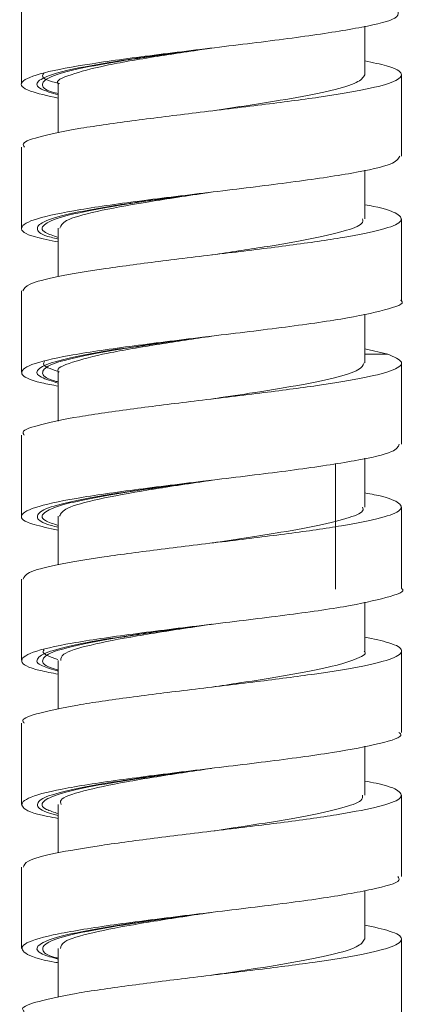
# Model space of a CAD drawing. Units: millimetres. Extents: x 27 to 193, y 96 to 222.
# Drawn here: x 162 to 163, y 140 to 144 of the extents above; entities that cross this region are included whole.
import ezdxf

# ---------------------------------------------------------------- set-up
doc = ezdxf.new("R2010")
doc.units = ezdxf.units.MM
doc.header["$MEASUREMENT"] = 0

# ---------------------------------------------------------------- blocks, each defined once
blk = doc.blocks.new('block 1521')
at = {"color": 7, "lineweight": 9, "true_color": 0xffffff}
blk.add_lwpolyline([(162.9724, 141.367), (162.9724, 141.8746)], dxfattribs=at)
blk = doc.blocks.new('block 1533')
at = {"color": 7, "lineweight": 9, "true_color": 0xffffff}
blk.add_lwpolyline([(163.2395, 140.2049), (163.2395, 140.5333)], dxfattribs=at)
blk = doc.blocks.new('block 1534')
at = {"color": 7, "lineweight": 9, "true_color": 0xffffff}
blk.add_lwpolyline([(163.2398, 140.7877), (163.2398, 141.1161)], dxfattribs=at)
blk = doc.blocks.new('block 1535')
at = {"color": 7, "lineweight": 9, "true_color": 0xffffff}
blk.add_lwpolyline([(163.2399, 141.3703), (163.2399, 141.6987)], dxfattribs=at)
blk = doc.blocks.new('block 1536')
at = {"color": 7, "lineweight": 9, "true_color": 0xffffff}
blk.add_lwpolyline([(163.2398, 141.9533), (163.2398, 142.2817)], dxfattribs=at)
blk = doc.blocks.new('block 1537')
at = {"color": 7, "lineweight": 9, "true_color": 0xffffff}
blk.add_lwpolyline([(161.7039, 141.99), (161.7039, 141.6616)], dxfattribs=at)
blk = doc.blocks.new('block 1538')
at = {"color": 7, "lineweight": 9, "true_color": 0xffffff}
blk.add_lwpolyline([(161.7039, 141.4077), (161.7039, 141.0793)], dxfattribs=at)
blk = doc.blocks.new('block 1539')
at = {"color": 7, "lineweight": 9, "true_color": 0xffffff}
blk.add_lwpolyline([(161.7041, 140.8245), (161.7041, 140.4961)], dxfattribs=at)
blk = doc.blocks.new('block 1540')
at = {"color": 7, "lineweight": 9, "true_color": 0xffffff}
blk.add_lwpolyline([(161.7044, 140.2422), (161.7044, 139.9138)], dxfattribs=at)
blk = doc.blocks.new('block 1556')
at = {"color": 7, "lineweight": 9, "true_color": 0xffffff}
blk.add_lwpolyline([(163.2399, 142.5359), (163.2399, 142.8643)], dxfattribs=at)
blk = doc.blocks.new('block 1557')
at = {"color": 7, "lineweight": 9, "true_color": 0xffffff}
blk.add_lwpolyline([(163.2398, 143.1184), (163.2398, 143.4468)], dxfattribs=at)
blk = doc.blocks.new('block 1560')
at = {"color": 7, "lineweight": 9, "true_color": 0xffffff}
blk.add_lwpolyline([(161.704, 143.7385), (161.704, 143.4101)], dxfattribs=at)
blk = doc.blocks.new('block 1561')
at = {"color": 7, "lineweight": 9, "true_color": 0xffffff}
blk.add_lwpolyline([(161.7038, 143.1552), (161.7038, 142.8268)], dxfattribs=at)
blk = doc.blocks.new('block 1562')
at = {"color": 7, "lineweight": 9, "true_color": 0xffffff}
blk.add_lwpolyline([(161.7039, 142.5729), (161.7039, 142.2445)], dxfattribs=at)
blk = doc.blocks.new('block 1571')
at = {"color": 7, "lineweight": 9, "true_color": 0xffffff}
blk.add_lwpolyline([(163.2398, 139.6227), (163.2398, 139.9511)], dxfattribs=at)
blk = doc.blocks.new('block 1642')
at = {"color": 7, "lineweight": 9, "true_color": 0xffffff}
blk.add_lwpolyline([(163.0913, 140.5333), (163.0913, 140.7314)], dxfattribs=at)
blk = doc.blocks.new('block 1643')
at = {"color": 7, "lineweight": 9, "true_color": 0xffffff}
blk.add_lwpolyline([(163.0915, 141.1161), (163.0915, 141.3145)], dxfattribs=at)
blk = doc.blocks.new('block 1644')
at = {"color": 7, "lineweight": 9, "true_color": 0xffffff}
blk.add_lwpolyline([(163.0916, 141.6987), (163.0916, 141.8967)], dxfattribs=at)
blk = doc.blocks.new('block 1645')
at = {"color": 7, "lineweight": 9, "true_color": 0xffffff}
blk.add_lwpolyline([(163.0915, 142.2817), (163.0915, 142.4798)], dxfattribs=at)
blk = doc.blocks.new('block 1646')
at = {"color": 7, "lineweight": 9, "true_color": 0xffffff}
blk.add_lwpolyline([(161.8522, 142.2442), (161.8522, 142.0469)], dxfattribs=at)
blk = doc.blocks.new('block 1647')
at = {"color": 7, "lineweight": 9, "true_color": 0xffffff}
blk.add_lwpolyline([(161.8522, 141.662), (161.8522, 141.4659)], dxfattribs=at)
blk = doc.blocks.new('block 1648')
at = {"color": 7, "lineweight": 9, "true_color": 0xffffff}
blk.add_lwpolyline([(161.8524, 141.0787), (161.8524, 140.8815)], dxfattribs=at)
blk = doc.blocks.new('block 1649')
at = {"color": 7, "lineweight": 9, "true_color": 0xffffff}
blk.add_lwpolyline([(161.8526, 140.4964), (161.8526, 140.3005)], dxfattribs=at)
blk = doc.blocks.new('block 1665')
at = {"color": 7, "lineweight": 9, "true_color": 0xffffff}
blk.add_lwpolyline([(163.0916, 142.8643), (163.0916, 143.0622)], dxfattribs=at)
blk = doc.blocks.new('block 1666')
at = {"color": 7, "lineweight": 9, "true_color": 0xffffff}
blk.add_lwpolyline([(163.0915, 143.4468), (163.0915, 143.6434)], dxfattribs=at)
blk = doc.blocks.new('block 1670')
at = {"color": 7, "lineweight": 9, "true_color": 0xffffff}
blk.add_lwpolyline([(161.8521, 143.4095), (161.8521, 143.2122)], dxfattribs=at)
blk = doc.blocks.new('block 1671')
at = {"color": 7, "lineweight": 9, "true_color": 0xffffff}
blk.add_lwpolyline([(161.8522, 142.8272), (161.8522, 142.6314)], dxfattribs=at)
blk = doc.blocks.new('block 1681')
at = {"color": 7, "lineweight": 9, "true_color": 0xffffff}
blk.add_lwpolyline([(163.0915, 139.9511), (163.0915, 140.1477)], dxfattribs=at)
blk = doc.blocks.new('block 1682')
at = {"color": 7, "lineweight": 9, "true_color": 0xffffff}
blk.add_lwpolyline([(161.8523, 139.9136), (161.8523, 139.7162)], dxfattribs=at)
blk = doc.blocks.new('block 5752')
at = {"color": 7, "lineweight": 9, "true_color": 0xffffff}
blk.add_open_spline([(163.1842, 142.3168), (163.209, 142.3063), (163.2337, 142.2958), (163.2392, 142.2852), (163.2446, 142.2749), (163.2314, 142.2645), (163.2058, 142.2542), (163.1799, 142.2436), (163.1413, 142.2331), (163.0898, 142.2226), (163.0377, 142.2119), (162.9723, 142.2012), (162.8988, 142.1905), (162.8281, 142.1803), (162.7498, 142.17), (162.6677, 142.1598), (162.5815, 142.149), (162.491, 142.1382), (162.4022, 142.1274), (162.3179, 142.1171), (162.2352, 142.107), (162.1578, 142.0967), (162.0765, 142.086), (162.0009, 142.0753), (161.9377, 142.0645), (161.8766, 142.0541), (161.8271, 142.0437), (161.7864, 142.0333), (161.7452, 142.0228), (161.7131, 142.0123), (161.71, 142.0018), (161.7089, 141.9978), (161.7119, 141.9939), (161.7148, 141.9899)], degree=3, knots=[0, 0, 0, 0, 1, 1, 1, 2, 2, 2, 3, 3, 3, 4, 4, 4, 5, 5, 5, 6, 6, 6, 7, 7, 7, 8, 8, 8, 9, 9, 9, 10, 10, 10, 11, 11, 11, 11], dxfattribs=at)
blk = doc.blocks.new('block 5753')
at = {"color": 7, "lineweight": 9, "true_color": 0xffffff}
blk.add_open_spline([(163.0916, 141.7561), (163.1047, 141.7537), (163.1179, 141.7513), (163.1297, 141.749), (163.181, 141.7387), (163.2069, 141.7285), (163.2226, 141.7183), (163.2391, 141.7075), (163.2441, 141.6966), (163.2321, 141.6858), (163.2207, 141.6756), (163.194, 141.6654), (163.1554, 141.6552), (163.1151, 141.6445), (163.0617, 141.6337), (162.9971, 141.623), (162.9342, 141.6126), (162.8607, 141.6021), (162.7817, 141.5917), (162.7022, 141.5813), (162.6171, 141.5708), (162.5308, 141.5603), (162.4426, 141.5496), (162.3532, 141.5389), (162.2678, 141.5282), (162.186, 141.518), (162.1079, 141.5078), (162.0381, 141.4975), (161.9646, 141.4867), (161.9002, 141.4759), (161.8474, 141.4651), (161.7973, 141.4548), (161.7576, 141.4446), (161.7367, 141.4344), (161.7185, 141.4255), (161.7144, 141.4166), (161.7104, 141.4077)], degree=3, knots=[0, 0, 0, 0, 1, 1, 1, 2, 2, 2, 3, 3, 3, 4, 4, 4, 5, 5, 5, 6, 6, 6, 7, 7, 7, 8, 8, 8, 9, 9, 9, 10, 10, 10, 11, 11, 11, 12, 12, 12, 12], dxfattribs=at)
blk = doc.blocks.new('block 5754')
at = {"color": 7, "lineweight": 9, "true_color": 0xffffff}
blk.add_open_spline([(163.0915, 141.1733), (163.1272, 141.1656), (163.1629, 141.1578), (163.1882, 141.1501), (163.2224, 141.1397), (163.2377, 141.1293), (163.2394, 141.1188), (163.241, 141.1081), (163.2283, 141.0974), (163.2007, 141.0867), (163.1743, 141.0764), (163.1342, 141.0662), (163.0829, 141.056), (163.0289, 141.0452), (162.9626, 141.0344), (162.8875, 141.0236), (162.8162, 141.0133), (162.737, 141.0031), (162.6545, 140.9928), (162.5685, 140.9822), (162.4789, 140.9715), (162.3911, 140.9608), (162.305, 140.9503), (162.2206, 140.9398), (162.1421, 140.9293), (162.064, 140.9189), (161.9917, 140.9085), (161.931, 140.8981), (161.8686, 140.8874), (161.8185, 140.8766), (161.7783, 140.8659), (161.7399, 140.8556), (161.7106, 140.8455), (161.7092, 140.8352), (161.7087, 140.8316), (161.7117, 140.828), (161.7147, 140.8244)], degree=3, knots=[0, 0, 0, 0, 1, 1, 1, 2, 2, 2, 3, 3, 3, 4, 4, 4, 5, 5, 5, 6, 6, 6, 7, 7, 7, 8, 8, 8, 9, 9, 9, 10, 10, 10, 11, 11, 11, 12, 12, 12, 12], dxfattribs=at)
blk = doc.blocks.new('block 5755')
at = {"color": 7, "lineweight": 9, "true_color": 0xffffff}
blk.add_open_spline([(163.0913, 140.5907), (163.1072, 140.5878), (163.1231, 140.5849), (163.137, 140.5821), (163.1867, 140.5718), (163.2108, 140.5615), (163.225, 140.5513), (163.2398, 140.5406), (163.2437, 140.53), (163.2308, 140.5193), (163.218, 140.5088), (163.1888, 140.4982), (163.1473, 140.4877), (163.1062, 140.4774), (163.0532, 140.467), (162.9898, 140.4566), (162.9244, 140.4458), (162.848, 140.4351), (162.7658, 140.4243), (162.6876, 140.4141), (162.6041, 140.4039), (162.5196, 140.3937), (162.4305, 140.3829), (162.3403, 140.3721), (162.2547, 140.3613), (162.1732, 140.351), (162.0958, 140.3408), (162.0268, 140.3305), (161.9551, 140.3199), (161.8923, 140.3092), (161.841, 140.2985), (161.7904, 140.288), (161.751, 140.2775), (161.7318, 140.2669), (161.7167, 140.2587), (161.7139, 140.2504), (161.7112, 140.2422)], degree=3, knots=[0, 0, 0, 0, 1, 1, 1, 2, 2, 2, 3, 3, 3, 4, 4, 4, 5, 5, 5, 6, 6, 6, 7, 7, 7, 8, 8, 8, 9, 9, 9, 10, 10, 10, 11, 11, 11, 12, 12, 12, 12], dxfattribs=at)
blk = doc.blocks.new('block 5756')
at = {"color": 7, "lineweight": 9, "true_color": 0xffffff}
blk.add_open_spline([(161.8523, 139.8557), (161.849, 139.8563), (161.8457, 139.8568), (161.8425, 139.8574), (161.7708, 139.8697), (161.7385, 139.882), (161.7208, 139.8943), (161.7032, 139.9066), (161.7001, 139.9189), (161.7181, 139.9312), (161.7361, 139.9435), (161.7751, 139.9558), (161.8314, 139.9681), (161.8878, 139.9804), (161.9615, 139.9927), (162.0462, 140.005), (162.1309, 140.0172), (162.2268, 140.0295), (162.3265, 140.0418), (162.4262, 140.0541), (162.5299, 140.0664), (162.6298, 140.0787), (162.7297, 140.091), (162.8259, 140.1033), (162.9088, 140.1156), (162.9916, 140.1279), (163.0611, 140.1402), (163.1186, 140.1525), (163.176, 140.1648), (163.2214, 140.1771), (163.2288, 140.1894), (163.232, 140.1946), (163.2283, 140.1998), (163.2247, 140.205)], degree=3, knots=[0, 0, 0, 0, 1, 1, 1, 2, 2, 2, 3, 3, 3, 4, 4, 4, 5, 5, 5, 6, 6, 6, 7, 7, 7, 8, 8, 8, 9, 9, 9, 10, 10, 10, 11, 11, 11, 11], dxfattribs=at)
blk = doc.blocks.new('block 5757')
at = {"color": 7, "lineweight": 9, "true_color": 0xffffff}
blk.add_open_spline([(161.8526, 140.4396), (161.8375, 140.4423), (161.8223, 140.4449), (161.8089, 140.4476), (161.7471, 140.4599), (161.7205, 140.4722), (161.7102, 140.4845), (161.7, 140.4968), (161.706, 140.5091), (161.7323, 140.5214), (161.7586, 140.5337), (161.8051, 140.546), (161.8681, 140.5583), (161.9311, 140.5706), (162.0105, 140.5829), (162.0996, 140.5952), (162.1887, 140.6075), (162.2875, 140.6198), (162.3884, 140.6321), (162.4894, 140.6443), (162.5925, 140.6566), (162.6904, 140.6689), (162.7884, 140.6812), (162.8812, 140.6935), (162.9588, 140.7058), (163.0364, 140.7181), (163.0987, 140.7304), (163.15, 140.7427), (163.2014, 140.755), (163.2417, 140.7673), (163.2369, 140.7796), (163.2358, 140.7823), (163.2326, 140.785), (163.2293, 140.7877)], degree=3, knots=[0, 0, 0, 0, 1, 1, 1, 2, 2, 2, 3, 3, 3, 4, 4, 4, 5, 5, 5, 6, 6, 6, 7, 7, 7, 8, 8, 8, 9, 9, 9, 10, 10, 10, 11, 11, 11, 11], dxfattribs=at)
blk = doc.blocks.new('block 5758')
at = {"color": 7, "lineweight": 9, "true_color": 0xffffff}
blk.add_open_spline([(161.8524, 141.023), (161.8264, 141.028), (161.8005, 141.0329), (161.7796, 141.0378), (161.7276, 141.0501), (161.7074, 141.0624), (161.7047, 141.0747), (161.702, 141.087), (161.7169, 141.0993), (161.7513, 141.1116), (161.7857, 141.1239), (161.8396, 141.1362), (161.9088, 141.1485), (161.9781, 141.1608), (162.0627, 141.1731), (162.1555, 141.1854), (162.2484, 141.1977), (162.3495, 141.21), (162.4509, 141.2223), (162.5524, 141.2346), (162.6543, 141.2469), (162.7497, 141.2592), (162.845, 141.2714), (162.934, 141.2837), (163.0056, 141.296), (163.0772, 141.3083), (163.1315, 141.3206), (163.177, 141.3329), (163.2225, 141.3452), (163.2591, 141.3575), (163.2399, 141.3698)], degree=3, knots=[0, 0, 0, 0, 1, 1, 1, 2, 2, 2, 3, 3, 3, 4, 4, 4, 5, 5, 5, 6, 6, 6, 7, 7, 7, 8, 8, 8, 9, 9, 9, 10, 10, 10, 10], dxfattribs=at)
blk = doc.blocks.new('block 5759')
at = {"color": 7, "lineweight": 9, "true_color": 0xffffff}
blk.add_open_spline([(161.8522, 141.6058), (161.8163, 141.6132), (161.7804, 141.6206), (161.755, 141.628), (161.7128, 141.6403), (161.6992, 141.6526), (161.7043, 141.6649), (161.7093, 141.6772), (161.7329, 141.6895), (161.7752, 141.7018), (161.8174, 141.7141), (161.8782, 141.7264), (161.9533, 141.7387), (162.0283, 141.751), (162.1176, 141.7633), (162.2136, 141.7756), (162.3095, 141.7879), (162.412, 141.8002), (162.5136, 141.8125), (162.6151, 141.8248), (162.7157, 141.8371), (162.807, 141.8494), (162.8984, 141.8617), (162.9805, 141.874), (163.0488, 141.8862), (163.1172, 141.8985), (163.1717, 141.9108), (163.1992, 141.9231), (163.2218, 141.9332), (163.2263, 141.9433), (163.2308, 141.9533)], degree=3, knots=[0, 0, 0, 0, 1, 1, 1, 2, 2, 2, 3, 3, 3, 4, 4, 4, 5, 5, 5, 6, 6, 6, 7, 7, 7, 8, 8, 8, 9, 9, 9, 10, 10, 10, 10], dxfattribs=at)
blk = doc.blocks.new('block 5760')
at = {"color": 7, "lineweight": 9, "true_color": 0xffffff}
blk.add_open_spline([(161.8523, 139.8742), (161.8494, 139.8749), (161.8465, 139.8756), (161.8438, 139.8763), (161.8032, 139.8868), (161.7923, 139.8974), (161.79, 139.9079), (161.7877, 139.9184), (161.794, 139.9289), (161.8144, 139.9394), (161.8348, 139.9499), (161.8693, 139.9605), (161.9143, 139.971), (161.9594, 139.9815), (162.015, 139.9921), (162.0783, 140.0026), (162.1417, 140.0131), (162.2127, 140.0236), (162.2875, 140.0342), (162.3475, 140.0426), (162.4099, 140.0511), (162.4723, 140.0595)], degree=3, knots=[0, 0, 0, 0, 1, 1, 1, 2, 2, 2, 3, 3, 3, 4, 4, 4, 5, 5, 5, 6, 6, 6, 7, 7, 7, 7], dxfattribs=at)
blk = doc.blocks.new('block 5761')
at = {"color": 7, "lineweight": 9, "true_color": 0xffffff}
blk.add_open_spline([(161.8526, 140.459), (161.8346, 140.4647), (161.8166, 140.4704), (161.8049, 140.4762), (161.7833, 140.4867), (161.7829, 140.4973), (161.7936, 140.5078), (161.8043, 140.5183), (161.826, 140.5288), (161.8603, 140.5393), (161.8945, 140.5498), (161.9412, 140.5604), (161.9969, 140.5709), (162.0528, 140.5814), (162.1176, 140.5919), (162.1883, 140.6024), (162.2589, 140.613), (162.3353, 140.6235), (162.4122, 140.634), (162.4256, 140.6359), (162.4389, 140.6377), (162.4522, 140.6395)], degree=3, knots=[0, 0, 0, 0, 1, 1, 1, 2, 2, 2, 3, 3, 3, 4, 4, 4, 5, 5, 5, 6, 6, 6, 7, 7, 7, 7], dxfattribs=at)
blk = doc.blocks.new('block 5762')
at = {"color": 7, "lineweight": 9, "true_color": 0xffffff}
blk.add_open_spline([(161.8524, 141.0401), (161.8466, 141.0416), (161.8409, 141.043), (161.8357, 141.0445), (161.7984, 141.055), (161.7891, 141.0655), (161.789, 141.076), (161.7888, 141.0866), (161.7978, 141.0971), (161.8206, 141.1076), (161.8434, 141.1182), (161.8801, 141.1287), (161.9271, 141.1392), (161.9741, 141.1497), (162.0314, 141.1603), (162.0962, 141.1708), (162.1608, 141.1813), (162.2328, 141.1918), (162.3082, 141.2023), (162.3625, 141.2099), (162.4185, 141.2175), (162.4746, 141.2251)], degree=3, knots=[0, 0, 0, 0, 1, 1, 1, 2, 2, 2, 3, 3, 3, 4, 4, 4, 5, 5, 5, 6, 6, 6, 7, 7, 7, 7], dxfattribs=at)
blk = doc.blocks.new('block 5763')
at = {"color": 7, "lineweight": 9, "true_color": 0xffffff}
blk.add_open_spline([(161.8522, 141.6243), (161.8322, 141.631), (161.8123, 141.6377), (161.8005, 141.6444), (161.7821, 141.6549), (161.7837, 141.6655), (161.7966, 141.676), (161.8095, 141.6865), (161.8336, 141.697), (161.87, 141.7075), (161.9065, 141.718), (161.9552, 141.7286), (162.0126, 141.7391), (162.0701, 141.7496), (162.1363, 141.7602), (162.2081, 141.7707), (162.2798, 141.7812), (162.3571, 141.7917), (162.4338, 141.8022), (162.4394, 141.803), (162.445, 141.8038), (162.4505, 141.8045)], degree=3, knots=[0, 0, 0, 0, 1, 1, 1, 2, 2, 2, 3, 3, 3, 4, 4, 4, 5, 5, 5, 6, 6, 6, 7, 7, 7, 7], dxfattribs=at)
blk = doc.blocks.new('block 5798')
at = {"color": 7, "lineweight": 9, "true_color": 0xffffff}
blk.add_open_spline([(163.0915, 143.5036), (163.1234, 143.497), (163.1552, 143.4903), (163.1791, 143.4837), (163.2175, 143.473), (163.2354, 143.4623), (163.2389, 143.4516), (163.2423, 143.4411), (163.232, 143.4306), (163.2077, 143.4202), (163.1834, 143.4097), (163.1452, 143.3993), (163.0947, 143.3889), (163.0429, 143.3782), (162.9782, 143.3674), (162.9049, 143.3567), (162.8349, 143.3465), (162.757, 143.3363), (162.6753, 143.326), (162.5892, 143.3152), (162.4988, 143.3044), (162.4099, 143.2936), (162.3254, 143.2833), (162.2424, 143.2731), (162.1644, 143.2629), (162.0831, 143.2522), (162.0074, 143.2415), (161.9438, 143.2308), (161.8814, 143.2203), (161.8307, 143.2098), (161.7892, 143.1994), (161.7479, 143.189), (161.7156, 143.1786), (161.7112, 143.1681), (161.7094, 143.1638), (161.7123, 143.1595), (161.7153, 143.1551)], degree=3, knots=[0, 0, 0, 0, 1, 1, 1, 2, 2, 2, 3, 3, 3, 4, 4, 4, 5, 5, 5, 6, 6, 6, 7, 7, 7, 8, 8, 8, 9, 9, 9, 10, 10, 10, 11, 11, 11, 12, 12, 12, 12], dxfattribs=at)
blk = doc.blocks.new('block 5799')
at = {"color": 7, "lineweight": 9, "true_color": 0xffffff}
blk.add_open_spline([(163.0916, 142.9215), (163.1034, 142.9194), (163.1153, 142.9172), (163.126, 142.9151), (163.1782, 142.9049), (163.2045, 142.8947), (163.2208, 142.8845), (163.2381, 142.8737), (163.2443, 142.8629), (163.2333, 142.8521), (163.2228, 142.8418), (163.1967, 142.8316), (163.1586, 142.8213), (163.1191, 142.8107), (163.0668, 142.8), (163.0032, 142.7893), (162.9405, 142.7788), (162.8669, 142.7683), (162.7875, 142.7578), (162.7089, 142.7474), (162.6247, 142.737), (162.5391, 142.7266), (162.4506, 142.7159), (162.3607, 142.7051), (162.2748, 142.6944), (162.193, 142.6841), (162.1148, 142.674), (162.0446, 142.6637), (161.9706, 142.653), (161.9055, 142.6421), (161.852, 142.6313), (161.8011, 142.6211), (161.7607, 142.6108), (161.7388, 142.6005), (161.7191, 142.5913), (161.7142, 142.5821), (161.7092, 142.5729)], degree=3, knots=[0, 0, 0, 0, 1, 1, 1, 2, 2, 2, 3, 3, 3, 4, 4, 4, 5, 5, 5, 6, 6, 6, 7, 7, 7, 8, 8, 8, 9, 9, 9, 10, 10, 10, 11, 11, 11, 12, 12, 12, 12], dxfattribs=at)
blk = doc.blocks.new('block 5800')
at = {"color": 7, "lineweight": 9, "true_color": 0xffffff}
blk.add_lwpolyline([(163.0915, 142.3385), (163.1842, 142.3168)], dxfattribs=at)
blk = doc.blocks.new('block 5802')
at = {"color": 7, "lineweight": 9, "true_color": 0xffffff}
blk.add_open_spline([(161.8522, 142.1882), (161.8289, 142.1926), (161.8057, 142.1969), (161.7865, 142.2012), (161.732, 142.2135), (161.7102, 142.2258), (161.7056, 142.2381), (161.701, 142.2504), (161.7137, 142.2627), (161.7461, 142.275), (161.7785, 142.2873), (161.8306, 142.2996), (161.8983, 142.3119), (161.966, 142.3242), (162.0494, 142.3365), (162.1414, 142.3488), (162.2333, 142.3611), (162.3339, 142.3734), (162.4353, 142.3857), (162.5367, 142.398), (162.6389, 142.4102), (162.735, 142.4225), (162.8311, 142.4348), (162.921, 142.4471), (162.9942, 142.4594), (163.0674, 142.4717), (163.1239, 142.484), (163.1707, 142.4963), (163.2175, 142.5086), (163.2546, 142.5209), (163.2396, 142.5332), (163.2385, 142.5341), (163.2371, 142.535), (163.2357, 142.536)], degree=3, knots=[0, 0, 0, 0, 1, 1, 1, 2, 2, 2, 3, 3, 3, 4, 4, 4, 5, 5, 5, 6, 6, 6, 7, 7, 7, 8, 8, 8, 9, 9, 9, 10, 10, 10, 11, 11, 11, 11], dxfattribs=at)
blk = doc.blocks.new('block 5803')
at = {"color": 7, "lineweight": 9, "true_color": 0xffffff}
blk.add_open_spline([(161.8522, 142.7711), (161.8187, 142.7779), (161.7853, 142.7847), (161.7607, 142.7914), (161.7161, 142.8037), (161.7008, 142.816), (161.7039, 142.8283), (161.707, 142.8406), (161.7285, 142.8529), (161.7688, 142.8652), (161.8091, 142.8775), (161.8682, 142.8898), (161.9418, 142.9021), (162.0155, 142.9144), (162.1037, 142.9267), (162.1989, 142.939), (162.2941, 142.9513), (162.3963, 142.9636), (162.4979, 142.9759), (162.5996, 142.9882), (162.7006, 143.0005), (162.7929, 143.0128), (162.8851, 143.0251), (162.9686, 143.0373), (163.0384, 143.0496), (163.1082, 143.0619), (163.1642, 143.0742), (163.1942, 143.0865), (163.22, 143.0972), (163.2264, 143.1078), (163.2327, 143.1184)], degree=3, knots=[0, 0, 0, 0, 1, 1, 1, 2, 2, 2, 3, 3, 3, 4, 4, 4, 5, 5, 5, 6, 6, 6, 7, 7, 7, 8, 8, 8, 9, 9, 9, 10, 10, 10, 10], dxfattribs=at)
blk = doc.blocks.new('block 5804')
at = {"color": 7, "lineweight": 9, "true_color": 0xffffff}
blk.add_open_spline([(161.8521, 143.353), (161.8094, 143.3626), (161.7666, 143.3721), (161.7396, 143.3816), (161.7049, 143.3939), (161.6965, 143.4062), (161.7073, 143.4185), (161.7181, 143.4308), (161.7482, 143.4431), (161.7961, 143.4554), (161.844, 143.4677), (161.9098, 143.48), (161.9889, 143.4923), (162.068, 143.5046), (162.1604, 143.5169), (162.2582, 143.5292), (162.3561, 143.5415), (162.4594, 143.5538), (162.5604, 143.5661), (162.6615, 143.5784), (162.7603, 143.5907), (162.8486, 143.603), (162.9369, 143.6153), (163.0148, 143.6276), (163.0788, 143.6399), (163.1427, 143.6522), (163.1928, 143.6644), (163.2128, 143.6767), (163.2262, 143.6849), (163.2262, 143.6931), (163.2261, 143.7013)], degree=3, knots=[0, 0, 0, 0, 1, 1, 1, 2, 2, 2, 3, 3, 3, 4, 4, 4, 5, 5, 5, 6, 6, 6, 7, 7, 7, 8, 8, 8, 9, 9, 9, 10, 10, 10, 10], dxfattribs=at)
blk = doc.blocks.new('block 5806')
at = {"color": 7, "lineweight": 9, "true_color": 0xffffff}
blk.add_open_spline([(161.8522, 142.2054), (161.8468, 142.2067), (161.8414, 142.2081), (161.8366, 142.2094), (161.7989, 142.22), (161.7894, 142.2305), (161.789, 142.241), (161.7887, 142.2516), (161.7974, 142.2621), (161.82, 142.2726), (161.8425, 142.2832), (161.879, 142.2937), (161.9258, 142.3042), (161.9726, 142.3147), (162.0297, 142.3253), (162.0942, 142.3358), (162.1587, 142.3463), (162.2306, 142.3568), (162.3059, 142.3673), (162.36, 142.3749), (162.4159, 142.3824), (162.4718, 142.39)], degree=3, knots=[0, 0, 0, 0, 1, 1, 1, 2, 2, 2, 3, 3, 3, 4, 4, 4, 5, 5, 5, 6, 6, 6, 7, 7, 7, 7], dxfattribs=at)
blk = doc.blocks.new('block 5807')
at = {"color": 7, "lineweight": 9, "true_color": 0xffffff}
blk.add_open_spline([(161.8522, 142.7896), (161.8325, 142.7962), (161.8127, 142.8028), (161.801, 142.8094), (161.7822, 142.8199), (161.7836, 142.8304), (161.7962, 142.8409), (161.8089, 142.8515), (161.8328, 142.862), (161.869, 142.8725), (161.9052, 142.883), (161.9537, 142.8935), (162.011, 142.9041), (162.0684, 142.9146), (162.1344, 142.9252), (162.2061, 142.9357), (162.2777, 142.9462), (162.3548, 142.9567), (162.4315, 142.9672), (162.4377, 142.9681), (162.4438, 142.9689), (162.45, 142.9698)], degree=3, knots=[0, 0, 0, 0, 1, 1, 1, 2, 2, 2, 3, 3, 3, 4, 4, 4, 5, 5, 5, 6, 6, 6, 7, 7, 7, 7], dxfattribs=at)
blk = doc.blocks.new('block 5808')
at = {"color": 7, "lineweight": 9, "true_color": 0xffffff}
blk.add_open_spline([(161.8521, 143.3713), (161.844, 143.3734), (161.8359, 143.3755), (161.8289, 143.3777), (161.7945, 143.3882), (161.7868, 143.3987), (161.7886, 143.4092), (161.7904, 143.4198), (161.8018, 143.4303), (161.8267, 143.4409), (161.8517, 143.4514), (161.8902, 143.4619), (161.9389, 143.4724), (161.9875, 143.4829), (162.0463, 143.4934), (162.1122, 143.504), (162.178, 143.5145), (162.251, 143.525), (162.3269, 143.5355), (162.3747, 143.5422), (162.4237, 143.5488), (162.4727, 143.5554)], degree=3, knots=[0, 0, 0, 0, 1, 1, 1, 2, 2, 2, 3, 3, 3, 4, 4, 4, 5, 5, 5, 6, 6, 6, 7, 7, 7, 7], dxfattribs=at)
blk = doc.blocks.new('block 5819')
at = {"color": 7, "lineweight": 9, "true_color": 0xffffff}
blk.add_open_spline([(163.0915, 140.0082), (163.128, 140.0001), (163.1646, 139.9921), (163.1902, 139.9841), (163.224, 139.9736), (163.2389, 139.9631), (163.2396, 139.9525), (163.2404, 139.9419), (163.2266, 139.9311), (163.1983, 139.9205), (163.171, 139.9102), (163.1302, 139.9), (163.0782, 139.8897), (163.0235, 139.879), (162.9564, 139.8681), (162.8809, 139.8573), (162.8092, 139.8471), (162.73, 139.8369), (162.6475, 139.8267), (162.5609, 139.816), (162.4708, 139.8052), (162.3828, 139.7945), (162.2975, 139.7841), (162.214, 139.7737), (162.1364, 139.7633), (162.058, 139.7528), (161.9855, 139.7423), (161.925, 139.7318), (161.8637, 139.7211), (161.8148, 139.7104), (161.7753, 139.6997), (161.7374, 139.6895), (161.7083, 139.6793), (161.7083, 139.669), (161.7083, 139.6657), (161.7112, 139.6625), (161.7141, 139.6592)], degree=3, knots=[0, 0, 0, 0, 1, 1, 1, 2, 2, 2, 3, 3, 3, 4, 4, 4, 5, 5, 5, 6, 6, 6, 7, 7, 7, 8, 8, 8, 9, 9, 9, 10, 10, 10, 11, 11, 11, 12, 12, 12, 12], dxfattribs=at)
blk = doc.blocks.new('block 5959')
at = {"color": 7, "lineweight": 9, "true_color": 0xffffff}
blk.add_open_spline([(163.0904, 139.9511), (163.084, 139.9407), (163.0775, 139.9303), (163.0567, 139.9199), (163.0361, 139.9096), (163.0013, 139.8993), (162.9581, 139.889), (162.9129, 139.8782), (162.8585, 139.8673), (162.7971, 139.8565), (162.7389, 139.8462), (162.6744, 139.836), (162.6074, 139.8257), (162.5627, 139.8189), (162.517, 139.8121), (162.4712, 139.8052)], degree=3, knots=[0, 0, 0, 0, 1, 1, 1, 2, 2, 2, 3, 3, 3, 4, 4, 4, 5, 5, 5, 5], dxfattribs=at)
blk = doc.blocks.new('block 5973')
at = {"color": 7, "lineweight": 9, "true_color": 0xffffff}
blk.add_open_spline([(163.0882, 142.2817), (163.0839, 142.2724), (163.0796, 142.2631), (163.0634, 142.2538), (163.0451, 142.2432), (163.0114, 142.2327), (162.9685, 142.2221), (162.9252, 142.2114), (162.8726, 142.2006), (162.8131, 142.1899), (162.7558, 142.1796), (162.692, 142.1694), (162.6252, 142.1591), (162.5747, 142.1513), (162.5224, 142.1434), (162.4702, 142.1356)], degree=3, knots=[0, 0, 0, 0, 1, 1, 1, 2, 2, 2, 3, 3, 3, 4, 4, 4, 5, 5, 5, 5], dxfattribs=at)
blk = doc.blocks.new('block 5974')
at = {"color": 7, "lineweight": 9, "true_color": 0xffffff}
blk.add_open_spline([(163.0818, 141.6989), (163.0838, 141.6937), (163.0858, 141.6885), (163.0826, 141.6833), (163.0762, 141.673), (163.0495, 141.6628), (163.0153, 141.6525), (162.9793, 141.6418), (162.935, 141.6309), (162.8814, 141.6201), (162.8298, 141.6097), (162.7695, 141.5993), (162.7047, 141.589), (162.6388, 141.5784), (162.5683, 141.5678), (162.4985, 141.5572), (162.4906, 141.556), (162.4828, 141.5548), (162.4749, 141.5536)], degree=3, knots=[0, 0, 0, 0, 1, 1, 1, 2, 2, 2, 3, 3, 3, 4, 4, 4, 5, 5, 5, 6, 6, 6, 6], dxfattribs=at)
blk = doc.blocks.new('block 5975')
at = {"color": 7, "lineweight": 9, "true_color": 0xffffff}
blk.add_open_spline([(163.089, 141.1163), (163.0898, 141.1155), (163.0907, 141.1147), (163.0913, 141.1139), (163.1004, 141.1033), (163.0778, 141.0926), (163.0491, 141.0819), (163.0213, 141.0716), (162.9877, 141.0613), (162.9439, 141.0509), (162.898, 141.0401), (162.8408, 141.0292), (162.7777, 141.0184), (162.7179, 141.0082), (162.6528, 140.9979), (162.5855, 140.9877), (162.5484, 140.982), (162.5106, 140.9764), (162.4729, 140.9707)], degree=3, knots=[0, 0, 0, 0, 1, 1, 1, 2, 2, 2, 3, 3, 3, 4, 4, 4, 5, 5, 5, 6, 6, 6, 6], dxfattribs=at)
blk = doc.blocks.new('block 5976')
at = {"color": 7, "lineweight": 9, "true_color": 0xffffff}
blk.add_open_spline([(163.0826, 140.5333), (163.0829, 140.5262), (163.0832, 140.5191), (163.0748, 140.512), (163.0626, 140.5016), (163.032, 140.4913), (162.9937, 140.4809), (162.9544, 140.4703), (162.907, 140.4597), (162.8513, 140.449), (162.7955, 140.4384), (162.7313, 140.4277), (162.6635, 140.4171), (162.6009, 140.4072), (162.5353, 140.3974), (162.4697, 140.3876)], degree=3, knots=[0, 0, 0, 0, 1, 1, 1, 2, 2, 2, 3, 3, 3, 4, 4, 4, 5, 5, 5, 5], dxfattribs=at)
blk = doc.blocks.new('block 5979')
at = {"color": 7, "lineweight": 9, "true_color": 0xffffff}
blk.add_open_spline([(163.0914, 143.4468), (163.0843, 143.4364), (163.0773, 143.4261), (163.0566, 143.4158), (163.0353, 143.4052), (162.9995, 143.3946), (162.9546, 143.384), (162.9095, 143.3733), (162.8553, 143.3626), (162.7946, 143.3519), (162.7357, 143.3416), (162.6708, 143.3313), (162.6032, 143.321), (162.5594, 143.3143), (162.5145, 143.3075), (162.4696, 143.3008)], degree=3, knots=[0, 0, 0, 0, 1, 1, 1, 2, 2, 2, 3, 3, 3, 4, 4, 4, 5, 5, 5, 5], dxfattribs=at)
blk = doc.blocks.new('block 5980')
at = {"color": 7, "lineweight": 9, "true_color": 0xffffff}
blk.add_open_spline([(163.0821, 142.8643), (163.0832, 142.8579), (163.0844, 142.8516), (163.0784, 142.8452), (163.0687, 142.8349), (163.0403, 142.8247), (163.0042, 142.8145), (162.9662, 142.8037), (162.9195, 142.7928), (162.8641, 142.782), (162.811, 142.7716), (162.7497, 142.7613), (162.6842, 142.7509), (162.617, 142.7403), (162.5454, 142.7297), (162.4757, 142.7191), (162.4746, 142.7189), (162.4735, 142.7187), (162.4725, 142.7186)], degree=3, knots=[0, 0, 0, 0, 1, 1, 1, 2, 2, 2, 3, 3, 3, 4, 4, 4, 5, 5, 5, 6, 6, 6, 6], dxfattribs=at)
blk = doc.blocks.new('block 5986')
at = {"color": 7, "lineweight": 9, "true_color": 0xffffff}
blk.add_open_spline([(161.8504, 141.0823), (161.8197, 141.093), (161.789, 141.1037), (161.7909, 141.1144), (161.7913, 141.1169), (161.7935, 141.1194), (161.7958, 141.1219)], degree=3, knots=[0, 0, 0, 0, 1, 1, 1, 2, 2, 2, 2], dxfattribs=at)
blk = doc.blocks.new('block 5994')
at = {"color": 7, "lineweight": 9, "true_color": 0xffffff}
blk.add_open_spline([(161.8513, 142.2472), (161.8219, 142.2575), (161.7924, 142.2679), (161.7923, 142.2783), (161.7923, 142.2814), (161.7948, 142.2844), (161.7972, 142.2874)], degree=3, knots=[0, 0, 0, 0, 1, 1, 1, 2, 2, 2, 2], dxfattribs=at)
blk = doc.blocks.new('block 5995')
at = {"color": 7, "lineweight": 9, "true_color": 0xffffff}
blk.add_open_spline([(161.8567, 143.4119), (161.8519, 143.4131), (161.8472, 143.4143), (161.8427, 143.4155), (161.8026, 143.4261), (161.7832, 143.4368), (161.7896, 143.4474), (161.7907, 143.4491), (161.7924, 143.4508), (161.7941, 143.4525)], degree=3, knots=[0, 0, 0, 0, 1, 1, 1, 2, 2, 2, 3, 3, 3, 3], dxfattribs=at)
blk = doc.blocks.new('block 6002')
at = {"color": 7, "lineweight": 9, "true_color": 0xffffff}
blk.add_open_spline([(162.4711, 142.39), (162.45, 142.3872), (162.429, 142.3844), (162.408, 142.3816), (162.3289, 142.3711), (162.2502, 142.3606), (162.1776, 142.3501), (162.1049, 142.3396), (162.0381, 142.3291), (161.9808, 142.3185), (161.9234, 142.308), (161.8755, 142.2975), (161.8403, 142.287), (161.8051, 142.2765), (161.7827, 142.266), (161.7723, 142.2554), (161.762, 142.2449), (161.7637, 142.2344), (161.7846, 142.2239), (161.8001, 142.2161), (161.8261, 142.2083), (161.8522, 142.2005)], degree=3, knots=[0, 0, 0, 0, 1, 1, 1, 2, 2, 2, 3, 3, 3, 4, 4, 4, 5, 5, 5, 6, 6, 6, 7, 7, 7, 7], dxfattribs=at)
blk = doc.blocks.new('block 6003')
at = {"color": 7, "lineweight": 9, "true_color": 0xffffff}
blk.add_open_spline([(162.4737, 141.8076), (162.4089, 141.7991), (162.3441, 141.7906), (162.2817, 141.7821), (162.2047, 141.7716), (162.1316, 141.7611), (162.0663, 141.7506), (162.001, 141.7401), (161.9437, 141.7295), (161.8973, 141.719), (161.8509, 141.7084), (161.8154, 141.6979), (161.7941, 141.6874), (161.7729, 141.6769), (161.7659, 141.6664), (161.7688, 141.6558), (161.7718, 141.6453), (161.7847, 141.6348), (161.8241, 141.6243), (161.8326, 141.622), (161.8424, 141.6198), (161.8522, 141.6175)], degree=3, knots=[0, 0, 0, 0, 1, 1, 1, 2, 2, 2, 3, 3, 3, 4, 4, 4, 5, 5, 5, 6, 6, 6, 7, 7, 7, 7], dxfattribs=at)
blk = doc.blocks.new('block 6004')
at = {"color": 7, "lineweight": 9, "true_color": 0xffffff}
blk.add_open_spline([(162.4732, 141.225), (162.4456, 141.2214), (162.418, 141.2177), (162.3906, 141.2141), (162.3115, 141.2035), (162.2335, 141.193), (162.1618, 141.1825), (162.09, 141.172), (162.0245, 141.1615), (161.9685, 141.151), (161.9126, 141.1405), (161.8662, 141.1299), (161.8329, 141.1194), (161.7995, 141.1089), (161.779, 141.0984), (161.7705, 141.0879), (161.762, 141.0773), (161.7653, 141.0668), (161.7887, 141.0563), (161.8041, 141.0493), (161.8282, 141.0424), (161.8524, 141.0355)], degree=3, knots=[0, 0, 0, 0, 1, 1, 1, 2, 2, 2, 3, 3, 3, 4, 4, 4, 5, 5, 5, 6, 6, 6, 7, 7, 7, 7], dxfattribs=at)
blk = doc.blocks.new('block 6005')
at = {"color": 7, "lineweight": 9, "true_color": 0xffffff}
blk.add_open_spline([(162.4711, 140.642), (162.4013, 140.6328), (162.3316, 140.6236), (162.2649, 140.6145), (162.1885, 140.604), (162.1162, 140.5935), (162.0521, 140.583), (161.9881, 140.5725), (161.9322, 140.5619), (161.8874, 140.5514), (161.8426, 140.5409), (161.809, 140.5304), (161.7897, 140.5198), (161.7703, 140.5093), (161.7654, 140.4988), (161.7702, 140.4883), (161.7749, 140.4778), (161.7893, 140.4672), (161.8312, 140.4567), (161.8379, 140.455), (161.8452, 140.4533), (161.8526, 140.4517)], degree=3, knots=[0, 0, 0, 0, 1, 1, 1, 2, 2, 2, 3, 3, 3, 4, 4, 4, 5, 5, 5, 6, 6, 6, 7, 7, 7, 7], dxfattribs=at)
blk = doc.blocks.new('block 6006')
at = {"color": 7, "lineweight": 9, "true_color": 0xffffff}
blk.add_open_spline([(162.4729, 142.3901), (162.4018, 142.3795), (162.3308, 142.3689), (162.2634, 142.3582), (162.1856, 142.3459), (162.1129, 142.3336), (162.0534, 142.3213), (161.994, 142.309), (161.9478, 142.2967), (161.9097, 142.2845), (161.8716, 142.2722), (161.8415, 142.2599), (161.8525, 142.2476), (161.8535, 142.2464), (161.855, 142.2452), (161.8564, 142.244)], degree=3, knots=[0, 0, 0, 0, 1, 1, 1, 2, 2, 2, 3, 3, 3, 4, 4, 4, 5, 5, 5, 5], dxfattribs=at)
blk = doc.blocks.new('block 6007')
at = {"color": 7, "lineweight": 9, "true_color": 0xffffff}
blk.add_open_spline([(162.4716, 141.8075), (162.4661, 141.8066), (162.4605, 141.8058), (162.455, 141.8049), (162.3745, 141.7926), (162.2917, 141.7803), (162.2166, 141.768), (162.1415, 141.7557), (162.0741, 141.7434), (162.0176, 141.7311), (161.961, 141.7188), (161.9152, 141.7065), (161.8905, 141.6942), (161.8687, 141.6835), (161.8631, 141.6727), (161.8575, 141.6619)], degree=3, knots=[0, 0, 0, 0, 1, 1, 1, 2, 2, 2, 3, 3, 3, 4, 4, 4, 5, 5, 5, 5], dxfattribs=at)
blk = doc.blocks.new('block 6008')
at = {"color": 7, "lineweight": 9, "true_color": 0xffffff}
blk.add_open_spline([(162.4717, 141.2249), (162.4493, 141.2215), (162.4269, 141.2181), (162.4045, 141.2147), (162.3235, 141.2024), (162.2432, 141.1901), (162.1715, 141.1778), (162.0998, 141.1655), (162.0367, 141.1532), (161.9847, 141.1409), (161.9328, 141.1286), (161.892, 141.1163), (161.8751, 141.104), (161.8635, 141.0956), (161.8632, 141.0871), (161.8629, 141.0787)], degree=3, knots=[0, 0, 0, 0, 1, 1, 1, 2, 2, 2, 3, 3, 3, 4, 4, 4, 5, 5, 5, 5], dxfattribs=at)
blk = doc.blocks.new('block 6009')
at = {"color": 7, "lineweight": 9, "true_color": 0xffffff}
blk.add_open_spline([(162.4705, 140.642), (162.4316, 140.6361), (162.3928, 140.6303), (162.3546, 140.6245), (162.2739, 140.6122), (162.1963, 140.5999), (162.1284, 140.5876), (162.0605, 140.5753), (162.0023, 140.563), (161.9551, 140.5507), (161.9079, 140.5384), (161.8718, 140.5261), (161.8637, 140.5138), (161.8599, 140.508), (161.8623, 140.5022), (161.8647, 140.4964)], degree=3, knots=[0, 0, 0, 0, 1, 1, 1, 2, 2, 2, 3, 3, 3, 4, 4, 4, 5, 5, 5, 5], dxfattribs=at)
blk = doc.blocks.new('block 6022')
at = {"color": 7, "lineweight": 9, "true_color": 0xffffff}
blk.add_open_spline([(162.4719, 140.0595), (162.444, 140.0559), (162.4162, 140.0522), (162.3885, 140.0485), (162.3093, 140.038), (162.2314, 140.0274), (162.1597, 140.0169), (162.088, 140.0064), (162.0226, 139.9959), (161.9668, 139.9854), (161.9111, 139.9749), (161.865, 139.9643), (161.8319, 139.9538), (161.7988, 139.9433), (161.7787, 139.9328), (161.7703, 139.9223), (161.762, 139.9118), (161.7655, 139.9012), (161.7892, 139.8907), (161.8046, 139.8839), (161.8284, 139.877), (161.8523, 139.8702)], degree=3, knots=[0, 0, 0, 0, 1, 1, 1, 2, 2, 2, 3, 3, 3, 4, 4, 4, 5, 5, 5, 6, 6, 6, 7, 7, 7, 7], dxfattribs=at)
blk = doc.blocks.new('block 6079')
at = {"color": 7, "lineweight": 9, "true_color": 0xffffff}
blk.add_open_spline([(162.47, 143.5552), (162.45, 143.5525), (162.4301, 143.5499), (162.4102, 143.5472), (162.331, 143.5367), (162.2522, 143.5262), (162.1794, 143.5157), (162.1066, 143.5052), (162.0397, 143.4946), (161.9822, 143.4841), (161.9248, 143.4736), (161.8767, 143.4631), (161.8413, 143.4526), (161.8059, 143.4421), (161.7832, 143.4316), (161.7726, 143.421), (161.762, 143.4105), (161.7635, 143.4), (161.7841, 143.3894), (161.7996, 143.3815), (161.8259, 143.3736), (161.8521, 143.3657)], degree=3, knots=[0, 0, 0, 0, 1, 1, 1, 2, 2, 2, 3, 3, 3, 4, 4, 4, 5, 5, 5, 6, 6, 6, 7, 7, 7, 7], dxfattribs=at)
blk = doc.blocks.new('block 6080')
at = {"color": 7, "lineweight": 9, "true_color": 0xffffff}
blk.add_open_spline([(162.4708, 142.9725), (162.4077, 142.9642), (162.3446, 142.9559), (162.2839, 142.9477), (162.2068, 142.9371), (162.1334, 142.9267), (162.068, 142.9161), (162.0026, 142.9056), (161.945, 142.895), (161.8984, 142.8845), (161.8519, 142.874), (161.8163, 142.8635), (161.7948, 142.853), (161.7733, 142.8425), (161.766, 142.832), (161.7687, 142.8215), (161.7714, 142.8109), (161.7842, 142.8004), (161.8232, 142.7899), (161.832, 142.7875), (161.8421, 142.7852), (161.8522, 142.7828)], degree=3, knots=[0, 0, 0, 0, 1, 1, 1, 2, 2, 2, 3, 3, 3, 4, 4, 4, 5, 5, 5, 6, 6, 6, 7, 7, 7, 7], dxfattribs=at)
blk = doc.blocks.new('block 6083')
at = {"color": 7, "lineweight": 9, "true_color": 0xffffff}
blk.add_open_spline([(162.472, 143.5553), (162.3971, 143.5441), (162.3221, 143.5329), (162.2516, 143.5216), (162.1744, 143.5093), (162.1024, 143.497), (162.0442, 143.4847), (161.986, 143.4724), (161.9415, 143.4601), (161.9045, 143.4478), (161.8676, 143.4356), (161.8382, 143.4233), (161.8522, 143.411), (161.8528, 143.4104), (161.8536, 143.4098), (161.8543, 143.4093)], degree=3, knots=[0, 0, 0, 0, 1, 1, 1, 2, 2, 2, 3, 3, 3, 4, 4, 4, 5, 5, 5, 5], dxfattribs=at)
blk = doc.blocks.new('block 6084')
at = {"color": 7, "lineweight": 9, "true_color": 0xffffff}
blk.add_open_spline([(162.4691, 142.9724), (162.4602, 142.971), (162.4513, 142.9697), (162.4423, 142.9683), (162.3616, 142.956), (162.2795, 142.9437), (162.2052, 142.9314), (162.1309, 142.9191), (162.0645, 142.9068), (162.0091, 142.8945), (161.9536, 142.8822), (161.9091, 142.8699), (161.8862, 142.8576), (161.8673, 142.8475), (161.8633, 142.8373), (161.8592, 142.8271)], degree=3, knots=[0, 0, 0, 0, 1, 1, 1, 2, 2, 2, 3, 3, 3, 4, 4, 4, 5, 5, 5, 5], dxfattribs=at)
blk = doc.blocks.new('block 6102')
at = {"color": 7, "lineweight": 9, "true_color": 0xffffff}
blk.add_open_spline([(162.4704, 140.0594), (162.4526, 140.0567), (162.4349, 140.054), (162.4171, 140.0513), (162.3361, 140.039), (162.2552, 140.0267), (162.1826, 140.0144), (162.11, 140.0021), (162.0458, 139.9898), (161.9926, 139.9775), (161.9395, 139.9652), (161.8975, 139.9529), (161.8786, 139.9406), (161.8646, 139.9316), (161.8632, 139.9225), (161.8618, 139.9135)], degree=3, knots=[0, 0, 0, 0, 1, 1, 1, 2, 2, 2, 3, 3, 3, 4, 4, 4, 5, 5, 5, 5], dxfattribs=at)
blk = doc.blocks.new('block 6121')
at = {"color": 7, "lineweight": 9, "true_color": 0xffffff}
blk.add_lwpolyline([(163.1849, 142.3168), (163.0915, 142.3168)], dxfattribs=at)

msp = doc.modelspace()

# ---------------------------------------------------------------- block references
for name in ['block 1560', 'block 5804', 'block 1666', 'block 6079', 'block 5808', 'block 6083', 'block 5798', 'block 5995', 'block 5979', 'block 1557', 'block 1670', 'block 1561', 'block 5803', 'block 1665', 'block 6080', 'block 5807', 'block 6084', 'block 5799', 'block 5980', 'block 1556', 'block 1671', 'block 1562', 'block 5802', 'block 1645', 'block 6002', 'block 5806', 'block 6006', 'block 5800', 'block 5752', 'block 6121', 'block 5994', 'block 5973', 'block 1536', 'block 1646', 'block 1537', 'block 5759', 'block 1644', 'block 1521', 'block 6003', 'block 5763', 'block 6007', 'block 5753', 'block 5974', 'block 1535', 'block 1647', 'block 1538', 'block 5758', 'block 1643', 'block 6004', 'block 5762', 'block 6008', 'block 5754', 'block 5986', 'block 5975', 'block 1534', 'block 1648', 'block 1539', 'block 5757', 'block 1642', 'block 6005', 'block 5761', 'block 6009', 'block 5755', 'block 5976', 'block 1533', 'block 1649', 'block 1540', 'block 5756', 'block 1681', 'block 6022', 'block 5760', 'block 6102', 'block 5819', 'block 5959', 'block 1571', 'block 1682']:
    msp.add_blockref(name, (0, 0))

doc.saveas('drawing.dxf')
